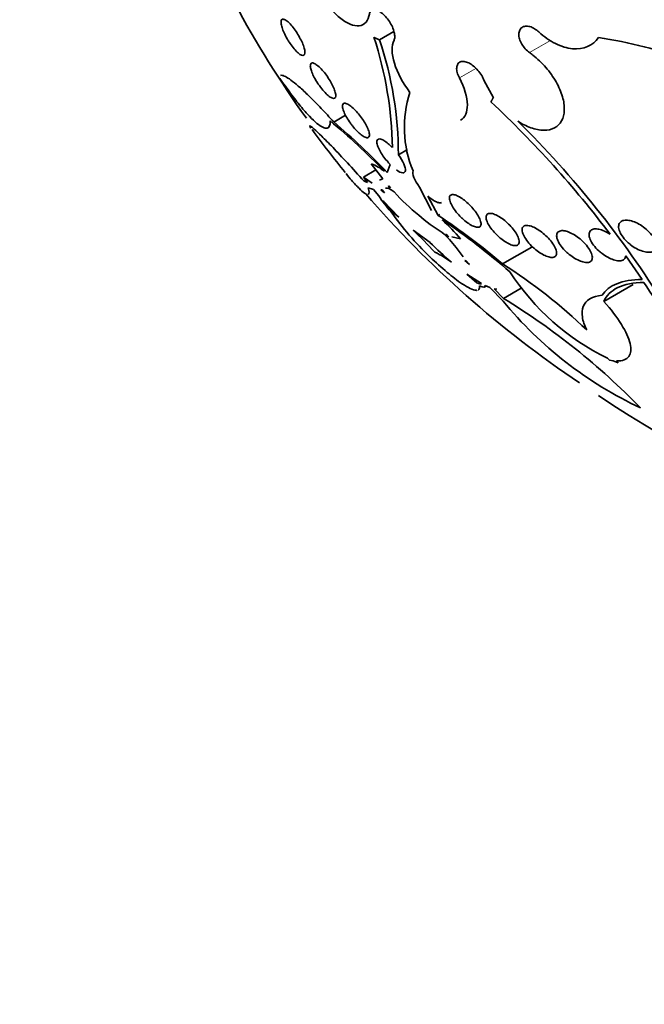
# Model space of a CAD drawing. Units: millimetres. Extents: x 0 to 1478, y 0 to 1758.
# Drawn here: x 243 to 255, y 504 to 523 of the extents above; entities that cross this region are included whole.
import ezdxf
from ezdxf import colors
from ezdxf.entities.mleader import LeaderData, LeaderLine
from ezdxf.math import Vec2, Vec3

# ---------------------------------------------------------------- set-up
doc = ezdxf.new("R2010")
doc.units = ezdxf.units.MM
doc.layers.add('DV5_Défaut', color=7, linetype='Continuous')
doc.layers.add('Défaut', color=7, linetype='Continuous')

# ---------------------------------------------------------------- blocks, each defined once
blk = doc.blocks.new('_DOT')
at = {"color": 0}
blk.add_line((0, 0), (-1, 0), dxfattribs=at)
at = {"color": 0, "const_width": 0.333}
blk.add_lwpolyline([(-0.1665, 0, 1), (0.1665, 0, 1)], format="xyb", close=True, dxfattribs=at)
blk = doc.blocks.new('SE4')
at = {"layer": 'DV5_Défaut', "color": 7, "linetype": 'Continuous', "lineweight": 35}
for p, q in [((250.103, 522.836), (250.379, 522.996)), ((252.097, 522.067), (252.281, 521.731)), ((252.275, 521.737), (252.281, 521.731)), ((249.23, 521.269), (249.456, 521.399)), ((250.464, 520.642), (250.637, 520.742)), ((249.796, 520.218), (250.036, 520.356)), ((250.167, 520.183), (249.947, 520.473)), ((250.25, 520.304), (250.305, 520.46)), ((249.876, 520.116), (249.796, 520.218)), ((249.796, 520.218), (249.963, 520.103)), ((249.808, 520.138), (249.843, 520.158)), ((249.808, 520.138), (249.876, 520.116)), ((250.101, 520.157), (250.167, 520.183)), ((249.986, 519.98), (249.889, 520.013)), ((250.089, 519.859), (249.986, 519.98)), ((250.151, 519.976), (250.129, 519.972)), ((250.129, 519.972), (250.197, 519.915)), ((250.197, 519.915), (250.151, 519.976)), ((250.279, 520.05), (250.269, 520.04)), ((250.269, 520.04), (250.282, 520.047)), ((250.269, 520.04), (250.31, 520.015)), ((250.31, 520.015), (250.279, 520.05)), ((251.096, 519.582), (250.869, 520.025)), ((250.473, 519.452), (250.175, 519.762)), ((251.028, 519.855), (251.223, 519.486)), ((250.333, 519.567), (250.473, 519.452)), ((251.223, 519.486), (251.257, 519.506)), ((251.067, 518.97), (250.743, 519.207)), ((251.364, 519.128), (251.422, 519.07)), ((251.39, 519.116), (251.364, 519.128)), ((251.422, 519.07), (251.39, 519.116)), ((251.652, 519.04), (251.484, 519.076)), ((251.701, 518.697), (251.564, 518.874)), ((252.452, 518.559), (253.01, 518.881)), ((251.07, 518.691), (251.067, 518.697)), ((251.76, 518.622), (251.732, 518.625)), ((251.732, 518.625), (251.819, 518.551)), ((251.819, 518.551), (251.76, 518.622)), ((255.113, 518.265), (254.804, 518.717)), ((252.049, 518.186), (251.767, 518.364)), ((251.767, 518.364), (251.958, 518.2)), ((251.68, 518.181), (251.686, 518.173)), ((252.108, 518.119), (252.144, 518.14)), ((252.206, 518.113), (252.122, 518.149)), ((252.461, 517.851), (252.206, 518.113)), ((252.345, 518.075), (252.29, 518.086)), ((252.29, 518.086), (252.468, 517.901)), ((252.468, 517.901), (252.807, 518.097)), ((254.387, 517.845), (254.942, 518.165)), ((254.493, 516.724), (254.457, 516.762)), ((254.562, 516.713), (254.493, 516.724)), ((254.659, 516.672), (254.562, 516.713)), ((254.628, 516.708), (254.659, 516.672))]:
    blk.add_line(p, q, dxfattribs=at)
at = {"layer": 'DV5_Défaut', "color": 7, "linetype": 'Continuous', "lineweight": 18}
for p, q in [((252.968, 522.593), (253.368, 522.824)), ((251.627, 522.111), (251.943, 522.293))]:
    blk.add_line(p, q, dxfattribs=at)
at = {"layer": 'DV5_Défaut', "color": 7, "linetype": 'Continuous', "lineweight": 35}
for centre, radius, start, end in [((265.184, 533.13), 20.26, 200.9277, 215.5854), ((243.229, 520.673), 7.12, 0.8767, 18.1143), ((243.561, 520.632), 6.903, 0.0852, 18.6261), ((252.867, 513.673), 9.317, 59.3002, 81.2725), ((252.719, 521.164), 2.142, 161.7641, 202.7922), ((238.67, 507.152), 19.853, 37.0952, 46.9172), ((240.803, 511.277), 13.045, 43.9468, 50.1603), ((239.812, 510.286), 14.469, 43.8231, 49.3864), ((239.348, 507.727), 19.059, 31.8227, 45.3516), ((265.184, 533.13), 20.3, 216.2605, 219.1832), ((249.536, 519.472), 1.082, 52.4583, 67.6682), ((253.757, 523.02), 4.573, 222.4534, 230.5533), ((265.184, 533.13), 20.26, 220.7733, 236.2277), ((252.113, 521.193), 2.425, 213.3963, 222.359), ((252.023, 521.097), 2.28, 215.8123, 222.148), ((254.887, 522.749), 5.569, 214.9363, 226.6849), ((252.739, 521.61), 2.839, 228.3467, 239.5453), ((244.09, 508.748), 12.892, 49.558, 56.404), ((243.769, 508.268), 13.442, 48.9746, 55.9174), ((247.581, 515.432), 5.439, 41.5452, 46.8471), ((243.425, 511.553), 10.589, 43.0647, 46.2861), ((249.836, 517.558), 2.172, 37.2691, 47.6168), ((255.395, 523.228), 6.071, 224.5226, 229.7704), ((255.466, 523.243), 6.328, 225.995, 229.9616), ((250.358, 517.121), 1.847, 52.8222, 64.2045), ((247.021, 509.982), 10.152, 46.1139, 57.655), ((253.814, 521.224), 3.719, 229.4373, 235.1094), ((256.438, 520.886), 4.575, 212.7848, 244.3417), ((247.369, 513.018), 9.353, 23.9826, 33.7044), ((258.336, 522.702), 7.62, 219.5476, 244.7342), ((245.55, 506.557), 13.287, 44.1495, 58.6266)]:
    blk.add_arc(centre, radius, start, end, dxfattribs=at)
for centre, major_axis, start_param, end_param in [((268.918, 535.286), (13.417, -23.239), 0, 3.401435), ((268.458, 535.021), (13.294, -23.026), 0, 3.446829), ((268.034, 534.776), (13.173, -22.816), 0, 3.441293), ((267.327, 534.368), (12.953, -22.435), 0, 3.353926), ((264.852, 532.939), (11.988, -20.764), 0, 3.616357), ((264.499, 532.735), (11.823, -20.477), 0, 3.666739), ((263.585, 532.207), (11.327, -19.62), 0, 3.504846), ((263.585, 532.207), (11, -19.053), 0, 3.141593), ((261.817, 531.187), (10.25, -17.754), 0, 3.141593), ((259.343, 529.758), (9.453, -16.373), 0, 3.72161), ((259.343, 529.758), (9.45, -16.368), 0, 3.719227), ((259.343, 529.758), (9.25, -16.021), 0, 3.462818), ((258.547, 529.299), (9, -15.588), 0, 3.519205), ((257.909, 528.93), (8.75, -15.155), 0, 3.452136), ((255.709, 527.66), (7.625, -13.207), 0, 3.811956), ((255.321, 527.436), (7.375, -12.774), 0, 4.02647), ((255.321, 527.436), (7.375, -12.774), 5.398308, 6.283185)]:
    blk.add_ellipse(centre, major_axis=major_axis, ratio=0.57735, start_param=start_param, end_param=end_param, dxfattribs=at)
at = {"layer": 'DV5_Défaut', "color": 7, "linetype": 'Continuous', "lineweight": 18}
for centre, major_axis, start_param, end_param in [((262.878, 531.799), (11, -19.053), 0, 3.141593), ((261.216, 530.84), (10.25, -17.754), 0.001067, 3.138361)]:
    blk.add_ellipse(centre, major_axis=major_axis, ratio=0.57735, start_param=start_param, end_param=end_param, dxfattribs=at)
at = {"layer": 'DV5_Défaut', "color": 7, "linetype": 'Continuous', "lineweight": 35}
for points, knots in [([(249.039, 524.862), (248.974, 524.888), (248.914, 524.897), (248.863, 524.888), (248.812, 524.88), (248.768, 524.854), (248.736, 524.812), (248.705, 524.77), (248.683, 524.712), (248.675, 524.641), (248.666, 524.57), (248.669, 524.486), (248.685, 524.395), (248.7, 524.305), (248.728, 524.205), (248.765, 524.105), (248.802, 524.006), (248.85, 523.904), (248.904, 523.807), (248.958, 523.71), (249.02, 523.616), (249.085, 523.532), (249.15, 523.448), (249.219, 523.372), (249.287, 523.309), (249.357, 523.246), (249.426, 523.195), (249.492, 523.161), (249.558, 523.126), (249.621, 523.107), (249.676, 523.104), (249.732, 523.102), (249.781, 523.118), (249.819, 523.149), (249.857, 523.181), (249.886, 523.23), (249.902, 523.292), (249.906, 523.304), (249.908, 523.317), (249.91, 523.33)], [0, 0, 0, 0, 0.083077, 0.083077, 0.083077, 0.166304, 0.166304, 0.166304, 0.249828, 0.249828, 0.249828, 0.332945, 0.332945, 0.332945, 0.414989, 0.414989, 0.414989, 0.495788, 0.495788, 0.495788, 0.575741, 0.575741, 0.575741, 0.655604, 0.655604, 0.655604, 0.736156, 0.736156, 0.736156, 0.817874, 0.817874, 0.817874, 0.900739, 0.900739, 0.900739, 0.984228, 0.984228, 0.984228, 1, 1, 1, 1]), ([(249.91, 523.33), (249.915, 523.354), (249.924, 523.374), (249.937, 523.388), (249.95, 523.402), (249.967, 523.411), (249.988, 523.413), (250.008, 523.416), (250.032, 523.412), (250.057, 523.402), (250.083, 523.393), (250.11, 523.377), (250.137, 523.356), (250.164, 523.336), (250.192, 523.311), (250.218, 523.282), (250.244, 523.254), (250.269, 523.221), (250.291, 523.188), (250.313, 523.154), (250.333, 523.119), (250.348, 523.084), (250.364, 523.049), (250.376, 523.014), (250.384, 522.981), (250.392, 522.948), (250.395, 522.917), (250.394, 522.891), (250.393, 522.868), (250.388, 522.847), (250.38, 522.831)], [0, 0, 0, 0, 0.102466, 0.102466, 0.102466, 0.205511, 0.205511, 0.205511, 0.308133, 0.308133, 0.308133, 0.40966, 0.40966, 0.40966, 0.510035, 0.510035, 0.510035, 0.609709, 0.609709, 0.609709, 0.709422, 0.709422, 0.709422, 0.809883, 0.809883, 0.809883, 0.911488, 0.911488, 0.911488, 1, 1, 1, 1]), ([(248.356, 522.832), (248.334, 522.869), (248.313, 522.907), (248.295, 522.943), (248.277, 522.98), (248.262, 523.015), (248.251, 523.047), (248.239, 523.08), (248.231, 523.11), (248.227, 523.135), (248.222, 523.162), (248.222, 523.184), (248.226, 523.2), (248.23, 523.217), (248.239, 523.227), (248.252, 523.23), (248.265, 523.233), (248.283, 523.229), (248.305, 523.217), (248.325, 523.206), (248.35, 523.187), (248.376, 523.161), (248.401, 523.137), (248.428, 523.107), (248.455, 523.073), (248.48, 523.041), (248.505, 523.005), (248.529, 522.967), (248.552, 522.932), (248.573, 522.894), (248.592, 522.858), (248.611, 522.822), (248.628, 522.786), (248.641, 522.753), (248.654, 522.718), (248.665, 522.687), (248.671, 522.659), (248.678, 522.63), (248.68, 522.605), (248.679, 522.586), (248.677, 522.566), (248.671, 522.552), (248.661, 522.544), (248.65, 522.537), (248.635, 522.537), (248.616, 522.544), (248.597, 522.551), (248.575, 522.566), (248.549, 522.588), (248.525, 522.609), (248.499, 522.636), (248.472, 522.669), (248.447, 522.699), (248.42, 522.734), (248.395, 522.771), (248.382, 522.791), (248.369, 522.811), (248.356, 522.832)], [0, 0, 0, 0, 0.049895, 0.049895, 0.049895, 0.099683, 0.099683, 0.099683, 0.151099, 0.151099, 0.151099, 0.205792, 0.205792, 0.205792, 0.26353, 0.26353, 0.26353, 0.322703, 0.322703, 0.322703, 0.380783, 0.380783, 0.380783, 0.435671, 0.435671, 0.435671, 0.486979, 0.486979, 0.486979, 0.536039, 0.536039, 0.536039, 0.584916, 0.584916, 0.584916, 0.635517, 0.635517, 0.635517, 0.689102, 0.689102, 0.689102, 0.745907, 0.745907, 0.745907, 0.804826, 0.804826, 0.804826, 0.863551, 0.863551, 0.863551, 0.919623, 0.919623, 0.919623, 0.971951, 0.971951, 0.971951, 1, 1, 1, 1]), ([(252.968, 522.593), (252.939, 522.614), (252.91, 522.639), (252.885, 522.667), (252.86, 522.695), (252.837, 522.726), (252.818, 522.758), (252.799, 522.79), (252.785, 522.823), (252.775, 522.855), (252.766, 522.887), (252.761, 522.918), (252.762, 522.947), (252.763, 522.975), (252.768, 523.001), (252.779, 523.023), (252.789, 523.044), (252.804, 523.062), (252.823, 523.075), (252.842, 523.087), (252.865, 523.095), (252.89, 523.098), (252.915, 523.1), (252.944, 523.098), (252.973, 523.09), (253.002, 523.082), (253.032, 523.068), (253.062, 523.05), (253.09, 523.034), (253.118, 523.012), (253.144, 522.989)], [0, 0, 0, 0, 0.101599, 0.101599, 0.101599, 0.203871, 0.203871, 0.203871, 0.305743, 0.305743, 0.305743, 0.406541, 0.406541, 0.406541, 0.506188, 0.506188, 0.506188, 0.605115, 0.605115, 0.605115, 0.704052, 0.704052, 0.704052, 0.80371, 0.80371, 0.80371, 0.904496, 0.904496, 0.904496, 1, 1, 1, 1]), ([(253.144, 522.989), (253.242, 522.897), (253.349, 522.822), (253.569, 522.712), (253.681, 522.678), (253.997, 522.648), (254.18, 522.725), (254.281, 522.883)], [0, 0, 0, 0, 0.25, 0.25, 0.5, 0.5, 1, 1, 1, 1]), ([(250.38, 522.831), (250.33, 522.726), (250.332, 522.571), (250.442, 522.212), (250.547, 522.015), (250.685, 521.834)], [0, 0, 0, 0, 0.5, 0.5, 1, 1, 1, 1]), ([(252.741, 521.286), (252.823, 521.233), (252.908, 521.191), (252.989, 521.161), (253.077, 521.129), (253.163, 521.112), (253.241, 521.111), (253.317, 521.111), (253.387, 521.126), (253.444, 521.157), (253.501, 521.187), (253.547, 521.233), (253.578, 521.29), (253.61, 521.348), (253.627, 521.418), (253.63, 521.496), (253.633, 521.574), (253.621, 521.662), (253.594, 521.752), (253.568, 521.844), (253.526, 521.941), (253.473, 522.034), (253.42, 522.129), (253.353, 522.224), (253.278, 522.31), (253.203, 522.398), (253.117, 522.479), (253.029, 522.548), (253.009, 522.564), (252.989, 522.579), (252.968, 522.593)], [0, 0, 0, 0, 0.101086, 0.101086, 0.101086, 0.210773, 0.210773, 0.210773, 0.319258, 0.319258, 0.319258, 0.426583, 0.426583, 0.426583, 0.533755, 0.533755, 0.533755, 0.641823, 0.641823, 0.641823, 0.751446, 0.751446, 0.751446, 0.862619, 0.862619, 0.862619, 0.97466, 0.97466, 0.97466, 1, 1, 1, 1]), ([(248.925, 522.007), (248.901, 522.044), (248.878, 522.082), (248.859, 522.117), (248.84, 522.153), (248.824, 522.188), (248.812, 522.219), (248.799, 522.252), (248.79, 522.282), (248.786, 522.306), (248.781, 522.333), (248.781, 522.354), (248.786, 522.369), (248.791, 522.385), (248.801, 522.394), (248.816, 522.396), (248.83, 522.398), (248.85, 522.392), (248.873, 522.379), (248.895, 522.367), (248.921, 522.347), (248.949, 522.322), (248.975, 522.298), (249.003, 522.269), (249.031, 522.236), (249.057, 522.205), (249.083, 522.17), (249.108, 522.135), (249.132, 522.1), (249.154, 522.064), (249.174, 522.029), (249.194, 521.994), (249.212, 521.959), (249.226, 521.926), (249.241, 521.893), (249.252, 521.861), (249.259, 521.834), (249.266, 521.805), (249.269, 521.781), (249.267, 521.763), (249.265, 521.743), (249.258, 521.73), (249.246, 521.724), (249.234, 521.718), (249.217, 521.719), (249.196, 521.728), (249.176, 521.736), (249.151, 521.752), (249.125, 521.774), (249.1, 521.795), (249.072, 521.822), (249.044, 521.853), (249.017, 521.882), (248.99, 521.916), (248.965, 521.951), (248.951, 521.969), (248.938, 521.988), (248.925, 522.007)], [0, 0, 0, 0, 0.050989, 0.050989, 0.050989, 0.101837, 0.101837, 0.101837, 0.154828, 0.154828, 0.154828, 0.211168, 0.211168, 0.211168, 0.269909, 0.269909, 0.269909, 0.328858, 0.328858, 0.328858, 0.385505, 0.385505, 0.385505, 0.438514, 0.438514, 0.438514, 0.488452, 0.488452, 0.488452, 0.537156, 0.537156, 0.537156, 0.586693, 0.586693, 0.586693, 0.638692, 0.638692, 0.638692, 0.693945, 0.693945, 0.693945, 0.752039, 0.752039, 0.752039, 0.811193, 0.811193, 0.811193, 0.868836, 0.868836, 0.868836, 0.923032, 0.923032, 0.923032, 0.973703, 0.973703, 0.973703, 1, 1, 1, 1]), ([(251.627, 522.111), (251.609, 522.145), (251.595, 522.181), (251.587, 522.214), (251.578, 522.247), (251.574, 522.278), (251.576, 522.306), (251.578, 522.333), (251.585, 522.358), (251.597, 522.376), (251.609, 522.395), (251.626, 522.409), (251.647, 522.417), (251.667, 522.425), (251.692, 522.427), (251.719, 522.423), (251.745, 522.42), (251.775, 522.41), (251.805, 522.396), (251.835, 522.381), (251.866, 522.362), (251.895, 522.338), (251.925, 522.314), (251.955, 522.286), (251.981, 522.255), (252.008, 522.225), (252.033, 522.191), (252.053, 522.157), (252.071, 522.127), (252.086, 522.097), (252.097, 522.067)], [0, 0, 0, 0, 0.102831, 0.102831, 0.102831, 0.205874, 0.205874, 0.205874, 0.308493, 0.308493, 0.308493, 0.410015, 0.410015, 0.410015, 0.510387, 0.510387, 0.510387, 0.61006, 0.61006, 0.61006, 0.709774, 0.709774, 0.709774, 0.810239, 0.810239, 0.810239, 0.911848, 0.911848, 0.911848, 1, 1, 1, 1]), ([(249.16, 521.294), (249.165, 521.208), (249.145, 521.16), (249.081, 521.147), (249.054, 521.152), (248.989, 521.183), (248.951, 521.208), (248.865, 521.279), (248.818, 521.323), (248.714, 521.432), (248.657, 521.497), (248.536, 521.643), (248.473, 521.723), (248.341, 521.901), (248.272, 521.999), (248.202, 522.102)], [0, 0, 0, 0, 0.25, 0.25, 0.375, 0.375, 0.5, 0.5, 0.625, 0.625, 0.75, 0.75, 0.875, 0.875, 1, 1, 1, 1]), ([(248.215, 522.156), (248.224, 522.161), (248.236, 522.162), (248.291, 522.151), (248.357, 522.113), (248.489, 522.011), (248.538, 521.97), (248.65, 521.87), (248.713, 521.811), (248.846, 521.68), (248.916, 521.608), (249.067, 521.449), (249.147, 521.362), (249.23, 521.269)], [0, 0, 0, 0, 0.114737, 0.114737, 0.409825, 0.409825, 0.557369, 0.557369, 0.704912, 0.704912, 0.852456, 0.852456, 1, 1, 1, 1]), ([(251.65, 521.304), (251.737, 521.354), (251.782, 521.457), (251.777, 521.745), (251.724, 521.925), (251.627, 522.111)], [0, 0, 0, 0, 0.4908953, 0.4908953, 1, 1, 1, 1]), ([(249.548, 521.247), (249.522, 521.284), (249.497, 521.321), (249.477, 521.357), (249.456, 521.392), (249.439, 521.427), (249.426, 521.458), (249.412, 521.49), (249.403, 521.52), (249.399, 521.544), (249.394, 521.57), (249.395, 521.591), (249.401, 521.605), (249.407, 521.62), (249.419, 521.628), (249.435, 521.629), (249.452, 521.63), (249.473, 521.624), (249.498, 521.61), (249.522, 521.597), (249.549, 521.578), (249.578, 521.553), (249.605, 521.53), (249.634, 521.502), (249.663, 521.47), (249.69, 521.44), (249.718, 521.407), (249.743, 521.373), (249.768, 521.34), (249.792, 521.304), (249.813, 521.27), (249.835, 521.235), (249.853, 521.201), (249.868, 521.169), (249.884, 521.135), (249.896, 521.104), (249.903, 521.077), (249.91, 521.049), (249.913, 521.025), (249.91, 521.007), (249.907, 520.989), (249.899, 520.976), (249.885, 520.971), (249.872, 520.966), (249.853, 520.968), (249.83, 520.978), (249.808, 520.987), (249.782, 521.003), (249.754, 521.025), (249.728, 521.045), (249.699, 521.071), (249.67, 521.101), (249.642, 521.129), (249.614, 521.161), (249.588, 521.195), (249.574, 521.212), (249.561, 521.23), (249.548, 521.247)], [0, 0, 0, 0, 0.052321, 0.052321, 0.052321, 0.10448, 0.10448, 0.10448, 0.159135, 0.159135, 0.159135, 0.216865, 0.216865, 0.216865, 0.276036, 0.276036, 0.276036, 0.334122, 0.334122, 0.334122, 0.38902, 0.38902, 0.38902, 0.440336, 0.440336, 0.440336, 0.4894, 0.4894, 0.4894, 0.538273, 0.538273, 0.538273, 0.588865, 0.588865, 0.588865, 0.642438, 0.642438, 0.642438, 0.699232, 0.699232, 0.699232, 0.758146, 0.758146, 0.758146, 0.816875, 0.816875, 0.816875, 0.872956, 0.872956, 0.872956, 0.925295, 0.925295, 0.925295, 0.974753, 0.974753, 0.974753, 1, 1, 1, 1]), ([(248.77, 521.198), (248.775, 521.202), (248.803, 521.182), (248.894, 521.101), (248.942, 521.056), (249.061, 520.939), (249.134, 520.866), (249.297, 520.696), (249.389, 520.598), (249.591, 520.38), (249.697, 520.263), (249.808, 520.138)], [0, 0, 0, 0, 0.271234, 0.271234, 0.453425, 0.453425, 0.635617, 0.635617, 0.817808, 0.817808, 1, 1, 1, 1]), ([(248.795, 521.151), (248.784, 521.166), (248.777, 521.177), (248.773, 521.185), (248.773, 521.185), (248.773, 521.185)], [0, 0, 0, 0, 0.997689, 0.997689, 1, 1, 1, 1]), ([(250.305, 520.46), (250.293, 520.473), (250.28, 520.487), (250.268, 520.501), (250.239, 520.532), (250.212, 520.566), (250.188, 520.6), (250.162, 520.634), (250.14, 520.669), (250.121, 520.702), (250.101, 520.736), (250.084, 520.77), (250.073, 520.799), (250.061, 520.83), (250.054, 520.858), (250.052, 520.881), (250.051, 520.904), (250.055, 520.922), (250.065, 520.932), (250.075, 520.943), (250.091, 520.948), (250.112, 520.945), (250.132, 520.942), (250.157, 520.932), (250.185, 520.916), (250.211, 520.901), (250.24, 520.88), (250.27, 520.854), (250.295, 520.833), (250.322, 520.808), (250.347, 520.782)], [0, 0, 0, 0, 0.042884, 0.042884, 0.042884, 0.141143, 0.141143, 0.141143, 0.241945, 0.241945, 0.241945, 0.348895, 0.348895, 0.348895, 0.462328, 0.462328, 0.462328, 0.579842, 0.579842, 0.579842, 0.69673, 0.69673, 0.69673, 0.808225, 0.808225, 0.808225, 0.912402, 0.912402, 0.912402, 1, 1, 1, 1]), ([(250.464, 520.642), (250.508, 520.581), (250.544, 520.521), (250.59, 520.416), (250.6, 520.373), (250.593, 520.314), (250.576, 520.298), (250.517, 520.301), (250.475, 520.319), (250.427, 520.354)], [0, 0, 0, 0, 0.25, 0.25, 0.5, 0.5, 0.75, 0.75, 1, 1, 1, 1]), ([(249.847, 519.893), (249.837, 519.898), (249.826, 519.904), (249.787, 519.933), (249.753, 519.962), (249.672, 520.044), (249.624, 520.096), (249.538, 520.196), (249.502, 520.239), (249.464, 520.285)], [0, 0, 0, 0, 0.141403, 0.141403, 0.468938, 0.468938, 0.796472, 0.796472, 1, 1, 1, 1]), ([(251.288, 519.733), (251.28, 519.728), (251.271, 519.726), (251.26, 519.726), (251.241, 519.725), (251.216, 519.731), (251.189, 519.744), (251.163, 519.755), (251.133, 519.773), (251.102, 519.795), (251.078, 519.812), (251.053, 519.832), (251.028, 519.855)], [0, 0, 0, 0, 0.178167, 0.178167, 0.178167, 0.486574, 0.486574, 0.486574, 0.774271, 0.774271, 0.774271, 1, 1, 1, 1]), ([(251.663, 519.447), (251.63, 519.48), (251.597, 519.516), (251.569, 519.551), (251.541, 519.586), (251.516, 519.621), (251.496, 519.654), (251.476, 519.689), (251.46, 519.722), (251.45, 519.752), (251.439, 519.782), (251.435, 519.809), (251.438, 519.83), (251.44, 519.85), (251.45, 519.866), (251.465, 519.875), (251.48, 519.883), (251.501, 519.885), (251.526, 519.88), (251.55, 519.876), (251.578, 519.866), (251.609, 519.85), (251.638, 519.835), (251.67, 519.815), (251.702, 519.792), (251.733, 519.769), (251.765, 519.742), (251.796, 519.713), (251.827, 519.684), (251.858, 519.652), (251.885, 519.62), (251.914, 519.586), (251.94, 519.551), (251.962, 519.518), (251.985, 519.483), (252.004, 519.449), (252.017, 519.418), (252.031, 519.386), (252.039, 519.357), (252.041, 519.333), (252.042, 519.309), (252.037, 519.289), (252.025, 519.277), (252.014, 519.265), (251.996, 519.258), (251.973, 519.259), (251.952, 519.26), (251.925, 519.267), (251.896, 519.28), (251.868, 519.292), (251.837, 519.309), (251.805, 519.33), (251.774, 519.351), (251.742, 519.376), (251.711, 519.403), (251.695, 519.417), (251.679, 519.432), (251.663, 519.447)], [0, 0, 0, 0, 0.054651, 0.054651, 0.054651, 0.109137, 0.109137, 0.109137, 0.166213, 0.166213, 0.166213, 0.225251, 0.225251, 0.225251, 0.283833, 0.283833, 0.283833, 0.339608, 0.339608, 0.339608, 0.391714, 0.391714, 0.391714, 0.44114, 0.44114, 0.44114, 0.489869, 0.489869, 0.489869, 0.539903, 0.539903, 0.539903, 0.592695, 0.592695, 0.592695, 0.648764, 0.648764, 0.648764, 0.707344, 0.707344, 0.707344, 0.766362, 0.766362, 0.766362, 0.823252, 0.823252, 0.823252, 0.876478, 0.876478, 0.876478, 0.926466, 0.926466, 0.926466, 0.975071, 0.975071, 0.975071, 1, 1, 1, 1]), ([(252.369, 519.087), (252.334, 519.12), (252.3, 519.155), (252.27, 519.19), (252.241, 519.225), (252.215, 519.261), (252.195, 519.295), (252.173, 519.33), (252.157, 519.363), (252.148, 519.393), (252.138, 519.423), (252.135, 519.45), (252.14, 519.472), (252.144, 519.492), (252.155, 519.508), (252.172, 519.517), (252.188, 519.525), (252.211, 519.527), (252.237, 519.524), (252.262, 519.52), (252.292, 519.511), (252.323, 519.497), (252.353, 519.483), (252.386, 519.464), (252.419, 519.442), (252.452, 519.42), (252.486, 519.394), (252.518, 519.366), (252.551, 519.337), (252.583, 519.305), (252.611, 519.273), (252.642, 519.24), (252.669, 519.205), (252.692, 519.171), (252.716, 519.136), (252.735, 519.101), (252.748, 519.07), (252.762, 519.038), (252.769, 519.008), (252.769, 518.984), (252.769, 518.96), (252.763, 518.941), (252.749, 518.928), (252.736, 518.916), (252.717, 518.909), (252.692, 518.91), (252.67, 518.91), (252.642, 518.916), (252.612, 518.927), (252.583, 518.938), (252.55, 518.954), (252.518, 518.974), (252.485, 518.994), (252.452, 519.018), (252.419, 519.044), (252.402, 519.058), (252.386, 519.072), (252.369, 519.087)], [0, 0, 0, 0, 0.056007, 0.056007, 0.056007, 0.111865, 0.111865, 0.111865, 0.170044, 0.170044, 0.170044, 0.229211, 0.229211, 0.229211, 0.286787, 0.286787, 0.286787, 0.340937, 0.340937, 0.340937, 0.391658, 0.391658, 0.391658, 0.440515, 0.440515, 0.440515, 0.489595, 0.489595, 0.489595, 0.540711, 0.540711, 0.540711, 0.594949, 0.594949, 0.594949, 0.652302, 0.652302, 0.652302, 0.711391, 0.711391, 0.711391, 0.769766, 0.769766, 0.769766, 0.825123, 0.825123, 0.825123, 0.876763, 0.876763, 0.876763, 0.925874, 0.925874, 0.925874, 0.974568, 0.974568, 0.974568, 1, 1, 1, 1]), ([(254.851, 518.962), (254.814, 518.995), (254.78, 519.031), (254.752, 519.068), (254.724, 519.104), (254.701, 519.142), (254.687, 519.178), (254.672, 519.212), (254.665, 519.246), (254.666, 519.275), (254.667, 519.303), (254.675, 519.328), (254.69, 519.347), (254.704, 519.365), (254.724, 519.379), (254.749, 519.387), (254.774, 519.394), (254.803, 519.397), (254.835, 519.394), (254.867, 519.392), (254.902, 519.384), (254.938, 519.372), (254.976, 519.36), (255.015, 519.342), (255.053, 519.321), (255.093, 519.299), (255.133, 519.272), (255.169, 519.243), (255.208, 519.212), (255.244, 519.178), (255.274, 519.143), (255.306, 519.107), (255.332, 519.069), (255.351, 519.032), (255.37, 518.997), (255.382, 518.961), (255.386, 518.929), (255.39, 518.899), (255.387, 518.871), (255.376, 518.849), (255.365, 518.828), (255.348, 518.811), (255.326, 518.8), (255.304, 518.789), (255.277, 518.783), (255.247, 518.782), (255.217, 518.782), (255.183, 518.786), (255.148, 518.796), (255.112, 518.805), (255.074, 518.82), (255.036, 518.838), (254.996, 518.857), (254.956, 518.881), (254.919, 518.908), (254.895, 518.925), (254.872, 518.943), (254.851, 518.962)], [0, 0, 0, 0, 0.058873, 0.058873, 0.058873, 0.117822, 0.117822, 0.117822, 0.175356, 0.175356, 0.175356, 0.229451, 0.229451, 0.229451, 0.280133, 0.280133, 0.280133, 0.328985, 0.328985, 0.328985, 0.378096, 0.378096, 0.378096, 0.429268, 0.429268, 0.429268, 0.483574, 0.483574, 0.483574, 0.540983, 0.540983, 0.540983, 0.600093, 0.600093, 0.600093, 0.658443, 0.658443, 0.658443, 0.713747, 0.713747, 0.713747, 0.765338, 0.765338, 0.765338, 0.814432, 0.814432, 0.814432, 0.863147, 0.863147, 0.863147, 0.913502, 0.913502, 0.913502, 0.966851, 0.966851, 0.966851, 1, 1, 1, 1]), ([(253.005, 518.902), (252.97, 518.937), (252.938, 518.974), (252.912, 519.009), (252.886, 519.045), (252.864, 519.081), (252.85, 519.114), (252.835, 519.147), (252.826, 519.179), (252.825, 519.205), (252.824, 519.23), (252.83, 519.252), (252.843, 519.267), (252.855, 519.282), (252.874, 519.291), (252.898, 519.294), (252.921, 519.296), (252.949, 519.293), (252.979, 519.285), (253.009, 519.277), (253.041, 519.264), (253.075, 519.246), (253.108, 519.229), (253.143, 519.207), (253.177, 519.183), (253.212, 519.158), (253.247, 519.129), (253.279, 519.099), (253.312, 519.067), (253.344, 519.033), (253.371, 519), (253.399, 518.964), (253.424, 518.928), (253.442, 518.895), (253.461, 518.86), (253.473, 518.827), (253.479, 518.798), (253.484, 518.77), (253.483, 518.745), (253.474, 518.726), (253.465, 518.708), (253.45, 518.695), (253.429, 518.689), (253.409, 518.683), (253.383, 518.682), (253.354, 518.688), (253.327, 518.693), (253.295, 518.703), (253.262, 518.718), (253.23, 518.732), (253.196, 518.752), (253.162, 518.774), (253.127, 518.797), (253.092, 518.824), (253.059, 518.852), (253.04, 518.868), (253.022, 518.885), (253.005, 518.902)], [0, 0, 0, 0, 0.058369, 0.058369, 0.058369, 0.116673, 0.116673, 0.116673, 0.175855, 0.175855, 0.175855, 0.233558, 0.233558, 0.233558, 0.287881, 0.287881, 0.287881, 0.338735, 0.338735, 0.338735, 0.387635, 0.387635, 0.387635, 0.436665, 0.436665, 0.436665, 0.487661, 0.487661, 0.487661, 0.541753, 0.541753, 0.541753, 0.598987, 0.598987, 0.598987, 0.658049, 0.658049, 0.658049, 0.716517, 0.716517, 0.716517, 0.772046, 0.772046, 0.772046, 0.823843, 0.823843, 0.823843, 0.873029, 0.873029, 0.873029, 0.921698, 0.921698, 0.921698, 0.971895, 0.971895, 0.971895, 1, 1, 1, 1]), ([(253.667, 518.791), (253.631, 518.825), (253.598, 518.862), (253.571, 518.898), (253.544, 518.934), (253.522, 518.971), (253.507, 519.004), (253.493, 519.038), (253.484, 519.07), (253.484, 519.097), (253.484, 519.124), (253.491, 519.146), (253.505, 519.163), (253.518, 519.178), (253.537, 519.188), (253.562, 519.193), (253.585, 519.197), (253.614, 519.196), (253.645, 519.189), (253.675, 519.183), (253.709, 519.171), (253.743, 519.156), (253.778, 519.14), (253.814, 519.12), (253.849, 519.096), (253.886, 519.072), (253.922, 519.044), (253.956, 519.014), (253.991, 518.983), (254.024, 518.949), (254.053, 518.915), (254.082, 518.879), (254.108, 518.843), (254.126, 518.808), (254.145, 518.773), (254.158, 518.739), (254.163, 518.71), (254.168, 518.681), (254.165, 518.655), (254.155, 518.635), (254.146, 518.616), (254.13, 518.602), (254.108, 518.594), (254.088, 518.587), (254.061, 518.585), (254.032, 518.588), (254.003, 518.592), (253.971, 518.6), (253.938, 518.613), (253.904, 518.626), (253.868, 518.644), (253.833, 518.665), (253.796, 518.686), (253.76, 518.712), (253.725, 518.74), (253.705, 518.756), (253.686, 518.773), (253.667, 518.791)], [0, 0, 0, 0, 0.058866, 0.058866, 0.058866, 0.117714, 0.117714, 0.117714, 0.176653, 0.176653, 0.176653, 0.233254, 0.233254, 0.233254, 0.286212, 0.286212, 0.286212, 0.33612, 0.33612, 0.33612, 0.384827, 0.384827, 0.384827, 0.434398, 0.434398, 0.434398, 0.486451, 0.486451, 0.486451, 0.541763, 0.541763, 0.541763, 0.599897, 0.599897, 0.599897, 0.659055, 0.659055, 0.659055, 0.716661, 0.716661, 0.716661, 0.770802, 0.770802, 0.770802, 0.821433, 0.821433, 0.821433, 0.870172, 0.870172, 0.870172, 0.919192, 0.919192, 0.919192, 0.970353, 0.970353, 0.970353, 1, 1, 1, 1]), ([(254.804, 518.717), (254.803, 518.702), (254.8, 518.688), (254.794, 518.676), (254.784, 518.656), (254.767, 518.641), (254.745, 518.631), (254.724, 518.622), (254.697, 518.619), (254.667, 518.62), (254.638, 518.621), (254.605, 518.628), (254.571, 518.639), (254.536, 518.65), (254.499, 518.666), (254.462, 518.686), (254.424, 518.707), (254.385, 518.732), (254.35, 518.759), (254.328, 518.775), (254.307, 518.793), (254.287, 518.811), (254.25, 518.845), (254.216, 518.881), (254.189, 518.918), (254.161, 518.954), (254.139, 518.991), (254.124, 519.026), (254.109, 519.06), (254.102, 519.093), (254.102, 519.121), (254.102, 519.148), (254.11, 519.172), (254.124, 519.189), (254.138, 519.206), (254.158, 519.218), (254.183, 519.224), (254.207, 519.23), (254.236, 519.23), (254.267, 519.226), (254.299, 519.221), (254.333, 519.212), (254.368, 519.198), (254.404, 519.184), (254.442, 519.165), (254.479, 519.143), (254.487, 519.137), (254.496, 519.132), (254.505, 519.126)], [0, 0, 0, 0, 0.04216, 0.04216, 0.04216, 0.11162, 0.11162, 0.11162, 0.177032, 0.177032, 0.177032, 0.240953, 0.240953, 0.240953, 0.306193, 0.306193, 0.306193, 0.374892, 0.374892, 0.374892, 0.416125, 0.416125, 0.416125, 0.49378, 0.49378, 0.49378, 0.571474, 0.571474, 0.571474, 0.648253, 0.648253, 0.648253, 0.721085, 0.721085, 0.721085, 0.789127, 0.789127, 0.789127, 0.853904, 0.853904, 0.853904, 0.918084, 0.918084, 0.918084, 0.984248, 0.984248, 0.984248, 1, 1, 1, 1]), ([(254.355, 517.962), (254.414, 518.056), (254.507, 518.13), (254.763, 518.234), (254.924, 518.262), (255.113, 518.265)], [0, 0, 0, 0, 0.5, 0.5, 1, 1, 1, 1]), ([(251.97, 518.057), (251.962, 518.055), (251.952, 518.055), (251.914, 518.058), (251.879, 518.07), (251.792, 518.111), (251.739, 518.142), (251.68, 518.181)], [0, 0, 0, 0, 0.1629237, 0.1629237, 0.5814619, 0.5814619, 1, 1, 1, 1]), ([(252.01, 518.14), (252.014, 518.11), (252.011, 518.088), (251.996, 518.069), (251.992, 518.066), (251.987, 518.063)], [0, 0, 0, 0, 0.766392, 0.766392, 1, 1, 1, 1]), ([(255.15, 518.208), (254.946, 518.204), (254.78, 518.17), (254.519, 518.044), (254.433, 517.956), (254.387, 517.845)], [0, 0, 0, 0, 0.5, 0.5, 1, 1, 1, 1]), ([(254.059, 517.299), (254.015, 517.387), (253.986, 517.469), (253.963, 517.621), (253.968, 517.69), (254.038, 517.865), (254.16, 517.943), (254.355, 517.962)], [0, 0, 0, 0, 0.25, 0.25, 0.5, 0.5, 1, 1, 1, 1]), ([(254.387, 517.845), (254.523, 517.69), (254.633, 517.544), (254.804, 517.269), (254.86, 517.146), (254.911, 516.936), (254.905, 516.852), (254.82, 516.735), (254.742, 516.705), (254.628, 516.708)], [0, 0, 0, 0, 0.25, 0.25, 0.5, 0.5, 0.75, 0.75, 1, 1, 1, 1])]:
    blk.add_open_spline(points, degree=3, knots=knots, dxfattribs=at)
for points, degree in [([(249.995, 522.886), (250.049, 522.861), (250.103, 522.836)], 2), ([(252.23, 521.652), (252.252, 521.694), (252.275, 521.737)], 2), ([(250.869, 520.025), (250.767, 520.159), (250.717, 520.284), (250.744, 520.335)], 3), ([(249.889, 520.013), (249.909, 519.94), (249.909, 519.899), (249.889, 519.888)], 3), ([(250.383, 519.934), (250.301, 519.995), (250.244, 520.018), (250.22, 520.004)], 3), ([(251.958, 518.2), (252.007, 518.176), (252.037, 518.172), (252.049, 518.186)], 3), ([(252.122, 518.149), (252.123, 518.11), (252.086, 518.103), (252.01, 518.14)], 3)]:
    blk.add_open_spline(points, degree=degree, dxfattribs=at)

msp = doc.modelspace()

# ---------------------------------------------------------------- block references
at = {"layer": 'Défaut'}
msp.add_blockref('SE4', (0, 0), dxfattribs=at)

# ---------------------------------------------------------------- leaders
at = {"layer": 'Défaut', "color": 7, "linetype": 'Continuous', "lineweight": 18}
ml = msp.add_multileader_mtext('Standard', dxfattribs=at)
ml.set_content('{\\pxsm0.9;\\fSolid Edge ISO|b1||i0||c0|p34;\\W1.;09/07/2019\\P}', color=256)
ml.set_leader_properties()
ml.set_arrow_properties(name='DOT')
ml.build(insert=Vec2(0, 0))
ml.multileader.update_dxf_attribs({"leader_type": 0, "dogleg_length": 0, "arrow_head_size": 12})
ctx = ml.context
ctx.base_point, ctx.char_height, ctx.arrow_head_size, ctx.landing_gap_size = Vec3(1390.407, 1750.708), 12, 12, 4.2
notes = []
notes.append((ctx, [(0, (0, 0, 0), (0, 0), (1, 0), 1, [])]))
ctx.mtext.insert = Vec3(1392.407, 1756.828)
for ctx, leaders in notes:
    for number, flags, end, landing, length, lines in leaders:
        leader = LeaderData()
        leader.index, (leader.has_last_leader_line, leader.has_dogleg_vector, leader.attachment_direction) = number, flags
        leader.last_leader_point, leader.dogleg_vector, leader.dogleg_length = Vec3(end), Vec3(landing), length
        for number, points, colour, breaks in lines:
            line = LeaderLine()
            line.index, line.vertices, line.color, line.breaks = number, Vec3.list(points), colors.encode_raw_color(colour), breaks
            leader.lines.append(line)
        ctx.leaders.append(leader)

doc.saveas('drawing.dxf')
